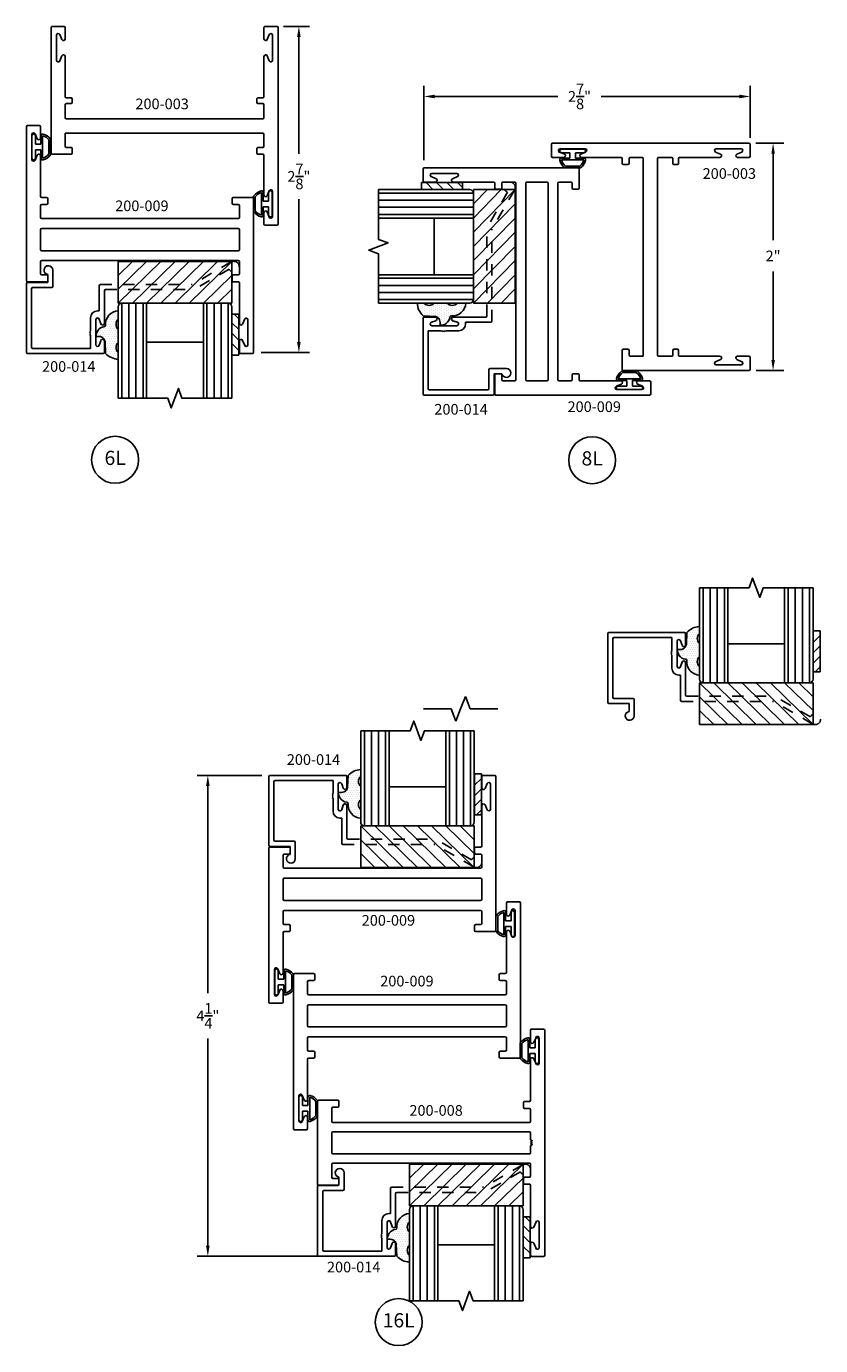
# Model space of a CAD drawing. Units: inches. Extents: x -25.7 to 11.4, y -46.5 to 10.2.
# Drawn here: x -12.8 to -5.8, y -15.2 to -3.6 of the extents above; entities that cross this region are included whole.
import ezdxf

# ---------------------------------------------------------------- set-up
doc = ezdxf.new("R2010")
doc.units = ezdxf.units.IN
doc.header["$MEASUREMENT"] = 0
doc.linetypes.add('ACANSTGL', pattern=[0.11811, 0.07874, -0.03937])
for name, color, linetype in [('costlines', 6, 'Continuous'), ('detail', 5, 'Continuous'), ('extrusions', 7, 'Continuous'), ('frames', 7, 'Continuous'), ('TitleBlock', 7, 'Continuous')]:
    doc.layers.add(name, color=color, linetype=linetype)
doc.styles.add('SALogo', font='arial.ttf', dxfattribs={"width": 1.14})
doc.styles.add('SApartNo', font='arial.ttf', dxfattribs={"width": 1.14})
doc.dimstyles.new('SAStandard', dxfattribs={"dimtxt": 0.09375, "dimasz": 0.09375, "dimexe": 0.09375, "dimexo": 0.0625, "dimgap": 0.09, "dimtad": 0, "dimtih": 1, "dimtoh": 1, "dimdec": 4, "dimzin": 0, "dimdsep": 46, "dimlunit": 4, "dimtxsty": 'SApartNo', "dimcen": 0.09, "dimadec": 0, "dimazin": 0, "dimtfac": 1, "dimtdec": 4, "dimtofl": 0, "dimtmove": 0, "dimatfit": 3, "dimfxl": 1, "dimtolj": 1, "dimtzin": 0, "dimarcsym": 0})

# ---------------------------------------------------------------- blocks, each defined once
blk = doc.blocks.new('*D14')
at = {"layer": 'Defpoints', "color": 0}
for p in [(-6.448, -4.635), (-6.447, -6.636), (-6.235, -6.636)]:
    blk.add_point(p, dxfattribs=at)
at = {"layer": 'TitleBlock', "color": 0, "lineweight": -2}
for p, q in [((-6.386, -4.635), (-6.141, -4.635)), ((-6.235, -4.728), (-6.235, -5.489)), ((-6.235, -6.542), (-6.235, -5.764)), ((-6.384, -6.636), (-6.141, -6.636))]:
    blk.add_line(p, q, dxfattribs=at)
at = {"layer": 'TitleBlock', "color": 0}
for points in [[(-6.25, -4.728), (-6.219, -4.728), (-6.235, -4.635)], [(-6.25, -6.542), (-6.219, -6.542), (-6.235, -6.636)]]:
    blk.add_solid(points, dxfattribs=at)
at = {"layer": 'TitleBlock', "color": 0, "insert": (-6.235, -5.627), "char_height": 0.0938, "attachment_point": 5, "style": 'SApartNo'}
blk.add_mtext('\\A1;2"', dxfattribs=at)
blk = doc.blocks.new('200-009')
at = {"layer": 'extrusions'}
for p, q in [((34.791, 4.489), (34.791, 4.387)), ((34.791, 4.389), (34.791, 4.489)), ((34.791, 4.389), (34.791, 4.489)), ((34.791, 4.389), (34.791, 4.489)), ((34.906, 4.499), (34.801, 4.499)), ((34.906, 4.499), (34.801, 4.499)), ((34.801, 4.499), (34.906, 4.499)), ((34.82, 4.383), (34.839, 4.428)), ((34.867, 4.202), (34.867, 4.422)), ((34.916, 4.489), (34.916, 3.142)), ((34.791, 4.242), (34.791, 3.878)), ((34.82, 4.24), (34.839, 4.195)), ((32.915, 3.86), (32.915, 3.141)), ((32.915, 2.503), (32.915, 3.85)), ((32.925, 3.868), (33.093, 3.868)), ((33.103, 3.858), (33.103, 3.816)), ((34.728, 3.816), (34.728, 3.858)), ((34.738, 3.868), (34.781, 3.868)), ((34.916, 3.132), (34.916, 3.851)), ((33.04, 3.691), (33.04, 3.796)), ((33.093, 3.806), (33.05, 3.806)), ((34.738, 3.806), (34.781, 3.806)), ((34.791, 3.796), (34.791, 3.691)), ((34.78, 3.681), (33.05, 3.681)), ((33.093, 3.681), (33.05, 3.681)), ((33.04, 3.408), (33.04, 3.584)), ((34.78, 3.594), (33.05, 3.594)), ((34.791, 3.584), (34.791, 3.408)), ((34.78, 3.398), (33.05, 3.398)), ((33.04, 3.196), (33.04, 3.301)), ((34.78, 3.311), (33.05, 3.311)), ((34.791, 3.301), (34.791, 3.196)), ((33.093, 3.186), (33.05, 3.186)), ((33.103, 3.176), (33.103, 3.134)), ((34.728, 3.134), (34.728, 3.176)), ((34.738, 3.186), (34.781, 3.186)), ((33.04, 2.75), (33.04, 3.114)), ((33.093, 3.124), (33.05, 3.124)), ((34.906, 3.124), (34.738, 3.124)), ((32.964, 2.791), (32.964, 2.571)), ((33.011, 2.752), (32.993, 2.797)), ((33.011, 2.609), (32.993, 2.564)), ((33.04, 2.503), (33.04, 2.605)), ((33.04, 2.603), (33.04, 2.503)), ((33.04, 2.603), (33.04, 2.503)), ((33.04, 2.603), (33.04, 2.503)), ((33.03, 2.493), (32.925, 2.493)), ((32.925, 2.493), (33.03, 2.493)), ((32.925, 2.493), (33.03, 2.493))]:
    blk.add_line(p, q, dxfattribs=at)
for centre, radius, start, end in [((34.801, 4.489), 0.01, 90, 180), ((34.852, 4.422), 0.015, 0, 160.3513), ((34.906, 4.489), 0.01, 0, 90), ((34.806, 4.389), 0.015, 180, 337.7395), ((34.806, 4.234), 0.015, 22.2605, 180), ((34.852, 4.202), 0.015, 199.6487, 0), ((32.925, 3.858), 0.01, 90, 180), ((33.093, 3.858), 0.01, 0, 90), ((34.738, 3.858), 0.01, 90, 180), ((34.781, 3.878), 0.01, 270, 0), ((33.05, 3.796), 0.01, 90, 180), ((33.093, 3.816), 0.01, 270, 0), ((34.738, 3.816), 0.01, 180, 270), ((34.781, 3.796), 0.01, 0, 90), ((33.05, 3.691), 0.01, 180, 270), ((34.781, 3.691), 0.01, 270, 0), ((33.05, 3.584), 0.01, 90, 180), ((34.781, 3.584), 0.01, 0, 90), ((33.05, 3.408), 0.01, 180, 270), ((34.781, 3.408), 0.01, 270, 0), ((33.05, 3.301), 0.01, 90, 180), ((34.781, 3.301), 0.01, 0, 90), ((33.05, 3.196), 0.01, 180, 270), ((33.093, 3.176), 0.01, 0, 90), ((34.738, 3.176), 0.01, 90, 180), ((34.781, 3.196), 0.01, 270, 0), ((33.05, 3.114), 0.01, 90, 180), ((33.093, 3.134), 0.01, 270, 0), ((34.738, 3.134), 0.01, 180, 270), ((34.906, 3.134), 0.01, 270, 0), ((32.979, 2.791), 0.015, 19.6487, 180), ((33.025, 2.758), 0.015, 202.2605, 0), ((32.979, 2.571), 0.015, 180, 340.3513), ((33.025, 2.603), 0.015, 0, 157.7395), ((32.925, 2.503), 0.01, 180, 270), ((33.03, 2.503), 0.01, 270, 0)]:
    blk.add_arc(centre, radius, start, end, dxfattribs=at)
blk = doc.blocks.new('200-003')
at = {"layer": 'extrusions'}
for p, q in [((18.115, 6.742), (18.115, 5.012)), ((18.23, 6.752), (18.125, 6.752)), ((18.24, 6.642), (18.24, 6.742)), ((18.164, 6.455), (18.164, 6.675)), ((18.211, 6.636), (18.193, 6.681)), ((18.211, 6.493), (18.193, 6.448)), ((18.24, 6.487), (18.24, 6.137)), ((18.24, 6.057), (18.24, 5.952)), ((18.25, 6.127), (18.293, 6.127)), ((18.25, 6.067), (18.293, 6.067)), ((18.303, 6.117), (18.303, 6.077)), ((19.929, 6.117), (19.929, 6.077)), ((19.939, 6.127), (20.106, 6.127)), ((19.939, 6.067), (19.981, 6.067)), ((19.991, 6.057), (19.991, 5.942)), ((20.116, 6.117), (20.116, 5.012)), ((18.25, 5.942), (19.991, 5.942)), ((18.25, 5.817), (19.981, 5.817)), ((18.24, 5.807), (18.24, 5.692)), ((19.991, 5.807), (19.991, 5.692)), ((18.24, 5.622), (18.24, 5.267)), ((18.25, 5.682), (18.293, 5.682)), ((18.25, 5.632), (18.293, 5.632)), ((18.303, 5.672), (18.303, 5.642)), ((19.929, 5.672), (19.929, 5.642)), ((19.939, 5.682), (19.981, 5.682)), ((19.939, 5.632), (19.981, 5.632)), ((19.991, 5.622), (19.991, 5.267)), ((18.164, 5.3), (18.164, 5.08)), ((18.211, 5.261), (18.193, 5.306)), ((20.02, 5.261), (20.039, 5.306)), ((20.067, 5.3), (20.067, 5.08)), ((18.211, 5.118), (18.193, 5.073)), ((18.24, 5.112), (18.24, 5.012)), ((18.24, 5.112), (18.24, 5.012)), ((19.991, 5.112), (19.991, 5.012)), ((19.991, 5.112), (19.991, 5.012)), ((20.02, 5.118), (20.039, 5.073)), ((18.125, 5.002), (18.23, 5.002)), ((18.23, 5.002), (18.125, 5.002)), ((20.001, 5.002), (20.106, 5.002)), ((20.106, 5.002), (20.001, 5.002))]:
    blk.add_line(p, q, dxfattribs=at)
for centre, radius, start, end in [((18.125, 6.742), 0.01, 90, 180), ((18.23, 6.742), 0.01, 0, 90), ((18.179, 6.675), 0.015, 19.6487, 180), ((18.225, 6.642), 0.015, 202.2605, 0), ((18.179, 6.455), 0.015, 180, 340.3513), ((18.225, 6.487), 0.015, 0, 157.7395), ((18.25, 6.137), 0.01, 180, 270), ((18.25, 6.057), 0.01, 90, 180), ((18.293, 6.117), 0.01, 0, 90), ((18.293, 6.077), 0.01, 270, 0), ((19.939, 6.117), 0.01, 90, 180), ((19.939, 6.077), 0.01, 180, 270), ((19.981, 6.057), 0.01, 0, 90), ((20.106, 6.117), 0.01, 0, 90), ((18.25, 5.952), 0.01, 180, 270), ((18.25, 5.807), 0.01, 90, 180), ((19.981, 5.807), 0.01, 0, 90), ((18.25, 5.692), 0.01, 180, 270), ((19.981, 5.692), 0.01, 270, 0), ((18.25, 5.622), 0.01, 90, 180), ((18.293, 5.672), 0.01, 0, 90), ((18.293, 5.642), 0.01, 270, 0), ((19.939, 5.672), 0.01, 90, 180), ((19.939, 5.642), 0.01, 180, 270), ((19.981, 5.622), 0.01, 0, 90), ((18.179, 5.3), 0.015, 19.6487, 180), ((18.225, 5.267), 0.015, 202.2605, 0), ((20.006, 5.267), 0.015, 180, 337.7395), ((20.052, 5.3), 0.015, 0, 160.3513), ((18.225, 5.112), 0.015, 0, 157.7395), ((20.006, 5.112), 0.015, 22.2605, 180), ((18.125, 5.012), 0.01, 180, 270), ((18.179, 5.08), 0.015, 180, 340.3513), ((18.23, 5.012), 0.01, 270, 0), ((20.001, 5.012), 0.01, 180, 270), ((20.052, 5.08), 0.015, 199.6487, 0), ((20.106, 5.012), 0.01, 270, 0)]:
    blk.add_arc(centre, radius, start, end, dxfattribs=at)
blk = doc.blocks.new('45wt Gasket')
at = {"layer": 'detail'}
h = blk.add_hatch(dxfattribs=at)
h.set_pattern_fill('DOTS', color=256, scale=0.3, style=0)
h.set_pattern_definition([(0, (-8.183109, -7.29511), (0.009375, 0.01875), [0, -0.01875])])
h.paths.add_polyline_path([(0, 0.264, -0.428667), (0, 0.354), (0, 0.427, 0.417305), (-0.111, 0.302, -0.414214), (-0.126, 0.287, 0.405337), (-0.194, 0.198, -0.452129), (-0.116, 0.158), (-0.111, 0.052, 0.195822), (0, 0), (0, 0.06, -0.428667), (0, 0.151)])
for p, q in [((0, 0.427), (0, 0.354)), ((-0.126, 0.287), (-0.126, 0.287)), ((0, 0.264), (0, 0.151)), ((-0.111, 0.052), (-0.116, 0.158)), ((0, 0.06), (0, 0))]:
    blk.add_line(p, q, dxfattribs=at)
for centre, radius, start, end in [((0.006, 0.31), 0.118, 93.0666, 183.6706), ((0.043, 0.309), 0.0625, 133.5936, 226.4064), ((-0.114, 0.208), 0.0805, 98.7839, 187.042), ((-0.126, 0.302), 0.015, 270, 0), ((-0.172, 0.144), 0.0585, 14.3055, 111.6219), ((0.043, 0.105), 0.0625, 133.5936, 226.4064), ((0.009, 0.163), 0.163, 222.6049, 266.9232)]:
    blk.add_arc(centre, radius, start, end, dxfattribs=at)
blk = doc.blocks.new('16th tape Gasket')
at = {"layer": 'detail'}
for p, q in [((-0.062, 0.36), (-0.062, 0)), ((0, 0.36), (-0.062, 0.36)), ((0, 0.36), (0, 0)), ((0, 0.319), (-0.062, 0.259)), ((0, 0.228), (-0.062, 0.167)), ((0, 0.136), (-0.062, 0.075)), ((0, 0), (-0.062, 0)), ((0, 0.042), (-0.043, 0))]:
    blk.add_line(p, q, dxfattribs=at)
blk = doc.blocks.new('200-014')
at = {"color": 130}
for p, q in [((11.489, 6.521), (11.489, 7.358)), ((11.551, 7.358), (11.551, 6.521)), ((11.613, 7.358), (11.613, 6.521)), ((11.676, 7.358), (11.676, 6.521)), ((12.238, 7.358), (12.238, 6.521)), ((12.301, 7.358), (12.301, 6.521)), ((12.363, 7.358), (12.363, 6.521)), ((12.425, 6.521), (12.425, 7.358))]:
    blk.add_line(p, q, dxfattribs=at)
at = {"color": 1}
for p, q in [((11.457, 6.52), (11.457, 6.154)), ((12.457, 6.52), (11.457, 6.52)), ((11.457, 6.52), (11.832, 6.154)), ((11.582, 6.52), (11.957, 6.154)), ((11.707, 6.52), (12.082, 6.154)), ((11.832, 6.52), (12.207, 6.154)), ((11.957, 6.52), (12.332, 6.154)), ((12.082, 6.52), (12.457, 6.154)), ((12.207, 6.52), (12.457, 6.276)), ((12.332, 6.52), (12.457, 6.398)), ((12.457, 6.154), (12.457, 6.52)), ((11.457, 6.398), (11.707, 6.154)), ((11.457, 6.276), (11.582, 6.154)), ((11.457, 6.154), (12.457, 6.154))]:
    blk.add_line(p, q, dxfattribs=at)
at = {"layer": 'extrusions'}
for p, q in [((10.648, 6.954), (10.648, 6.349)), ((10.658, 6.964), (11.325, 6.964)), ((10.693, 6.909), (10.693, 6.394)), ((10.703, 6.919), (11.214, 6.919)), ((11.214, 6.805), (11.214, 6.919)), ((11.22, 6.964), (11.325, 6.964)), ((11.325, 6.964), (11.22, 6.964)), ((11.259, 6.667), (11.259, 6.887)), ((11.303, 6.851), (11.29, 6.891)), ((11.335, 6.854), (11.335, 6.954)), ((11.335, 6.854), (11.335, 6.954)), ((11.335, 6.854), (11.335, 6.954)), ((11.335, 6.954), (11.335, 6.855)), ((11.207, 6.798), (11.214, 6.805)), ((11.214, 6.791), (11.207, 6.798)), ((11.207, 6.784), (11.214, 6.791)), ((11.214, 6.777), (11.207, 6.784)), ((11.207, 6.77), (11.214, 6.777)), ((11.214, 6.763), (11.207, 6.77)), ((11.214, 6.649), (11.214, 6.763)), ((11.303, 6.704), (11.29, 6.663)), ((11.303, 6.703), (11.29, 6.662)), ((11.335, 6.699), (11.335, 6.599)), ((11.335, 6.699), (11.335, 6.599)), ((11.335, 6.699), (11.335, 6.599)), ((11.335, 6.699), (11.335, 6.589)), ((11.335, 6.412), (11.335, 6.698)), ((11.274, 6.589), (11.29, 6.589)), ((11.29, 6.367), (11.29, 6.589)), ((10.658, 6.339), (10.836, 6.339)), ((10.703, 6.384), (10.871, 6.384)), ((10.836, 6.339), (10.836, 6.269)), ((10.881, 6.374), (10.881, 6.23))]:
    blk.add_line(p, q, dxfattribs=at)
at = {"layer": 'extrusions', "linetype": 'ACANSTGL'}
for p, q in [((11.345, 6.402), (12.121, 6.402)), ((12.434, 6.221), (12.121, 6.402)), ((11.3, 6.357), (12.109, 6.357)), ((12.453, 6.158), (12.109, 6.357))]:
    blk.add_line(p, q, dxfattribs=at)
at = {"layer": 'extrusions'}
for centre, radius, start, end in [((10.658, 6.954), 0.01, 90, 180), ((10.703, 6.909), 0.01, 90, 180), ((11.275, 6.886), 0.016, 18.082, 180), ((11.319, 6.855), 0.016, 196.2683, 0), ((11.325, 6.954), 0.01, 0, 90), ((11.274, 6.649), 0.06, 180, 270), ((11.275, 6.668), 0.016, 180, 341.918), ((11.275, 6.667), 0.016, 180, 341.918), ((11.319, 6.699), 0.016, 0, 163.7317), ((11.319, 6.698), 0.016, 0, 163.7317), ((10.703, 6.394), 0.01, 180, 270), ((11.345, 6.412), 0.01, 180, 270), ((10.658, 6.349), 0.01, 180, 270), ((10.871, 6.374), 0.01, 0, 90), ((11.3, 6.367), 0.01, 180, 270), ((10.842, 6.23), 0.039, 98.8499, 0)]:
    blk.add_arc(centre, radius, start, end, dxfattribs=at)
at = {"layer": 'extrusions', "linetype": 'ACANSTGL'}
blk.add_arc((12.476, 6.2), 0.0475, 239.0276, 153.0087, dxfattribs=at)
at = {"layer": 'TitleBlock'}
for p, q in [((11.457, 6.553), (11.457, 7.358)), ((11.707, 6.521), (11.707, 7.358)), ((12.207, 7.358), (12.207, 6.521)), ((12.207, 6.521), (12.207, 7.358)), ((12.457, 7.358), (12.457, 6.553)), ((11.707, 6.865), (12.207, 6.865)), ((12.425, 6.521), (11.489, 6.521))]:
    blk.add_line(p, q, dxfattribs=at)
blk.add_lwpolyline([(12.457, 7.358), (12.018, 7.358), (11.987, 7.272), (11.924, 7.443), (11.893, 7.358), (11.457, 7.358)], dxfattribs=at)
for centre, start, end in [((11.489, 6.553), 180, 270), ((12.425, 6.553), 270, 0)]:
    blk.add_arc(centre, 0.032, start, end, dxfattribs=at)
at = {"layer": 'TitleBlock', "extrusion": (0, 0, -1), "zscale": -1, "rotation": 180}
blk.add_blockref('45wt Gasket', (-11.457, 7.016), dxfattribs=at)
at = {"layer": 'TitleBlock'}
blk.add_blockref('16th tape Gasket', (12.52, 6.618), dxfattribs=at)
blk = doc.blocks.new('Bulb Seal Gasket')
at = {"layer": 'detail'}
for p, q in [((-0.1, 0), (0.1, 0)), ((-0.1, -0.031), (-0.025, -0.031)), ((-0.099, -0.079), (-0.025, -0.079)), ((-0.099, -0.094), (0.099, -0.094)), ((-0.025, -0.031), (-0.025, -0.079)), ((0.025, -0.031), (0.025, -0.079)), ((0.025, -0.031), (0.1, -0.031)), ((0.025, -0.079), (0.099, -0.079)), ((-0.062, -0.149), (0.062, -0.149)), ((-0.062, -0.164), (0.062, -0.164))]:
    blk.add_line(p, q, dxfattribs=at)
for centre, radius, start, end in [((-0.1, -0.015), 0.0153, 90, 270), ((0.1, -0.015), 0.0153, 270, 90), ((-0.099, -0.094), 0.0153, 90, 195.1807), ((0, -0.067), 0.118, 195.1807, 232.7589), ((-0.004, -0.07), 0.0977, 193.7075, 233.641), ((0.003, -0.07), 0.0988, 306.5895, 346.0621), ((0, -0.067), 0.118, 307.2411, 344.8193), ((0.099, -0.094), 0.0153, 344.8193, 90), ((-0.062, -0.149), 0.0153, 232.7589, 270), ((0.062, -0.149), 0.0153, 270, 307.2411)]:
    blk.add_arc(centre, radius, start, end, dxfattribs=at)
blk = doc.blocks.new('*D40')
at = {"layer": 'Defpoints', "color": 0}
for p in [(-10.608, -3.606), (-10.412, -3.606), (-10.806, -6.478)]:
    blk.add_point(p, dxfattribs=at)
at = {"layer": 'TitleBlock', "color": 0, "lineweight": -2}
for p, q in [((-10.546, -3.606), (-10.318, -3.606)), ((-10.412, -3.7), (-10.412, -4.727)), ((-10.412, -6.384), (-10.412, -5.126)), ((-10.743, -6.478), (-10.318, -6.478))]:
    blk.add_line(p, q, dxfattribs=at)
at = {"layer": 'TitleBlock', "color": 0}
for points in [[(-10.428, -3.7), (-10.396, -3.7), (-10.412, -3.606)], [(-10.428, -6.384), (-10.396, -6.384), (-10.412, -6.478)]]:
    blk.add_solid(points, dxfattribs=at)
at = {"layer": 'TitleBlock', "color": 0, "insert": (-10.412, -4.927), "char_height": 0.09375, "attachment_point": 5, "style": 'SApartNo'}
blk.add_mtext('\\A1;2{\\H1.000000x;\\S7/8;}"', dxfattribs=at)
blk = doc.blocks.new('*D41')
at = {"layer": 'Defpoints', "color": 0}
for p in [(-6.438, -4.223), (-6.438, -4.648), (-9.31, -4.846)]:
    blk.add_point(p, dxfattribs=at)
at = {"layer": 'TitleBlock', "color": 0, "lineweight": -2}
for p, q in [((-9.31, -4.783), (-9.31, -4.129)), ((-6.438, -4.586), (-6.438, -4.129)), ((-9.216, -4.223), (-8.131, -4.223)), ((-6.532, -4.223), (-7.748, -4.223))]:
    blk.add_line(p, q, dxfattribs=at)
at = {"layer": 'TitleBlock', "color": 0}
for points in [[(-9.216, -4.207), (-9.216, -4.239), (-9.31, -4.223)], [(-6.532, -4.207), (-6.532, -4.239), (-6.438, -4.223)]]:
    blk.add_solid(points, dxfattribs=at)
at = {"layer": 'TitleBlock', "color": 0, "insert": (-7.94, -4.223), "char_height": 0.09375, "attachment_point": 5, "style": 'SApartNo'}
blk.add_mtext('\\A1;2{\\H1.000000x;\\S7/8;}"', dxfattribs=at)
blk = doc.blocks.new('*D46')
at = {"layer": 'Defpoints', "color": 0}
for p in [(-11.214, -10.2), (-10.677, -10.2), (-10.161, -14.434)]:
    blk.add_point(p, dxfattribs=at)
at = {"layer": 'frames', "color": 0, "lineweight": -2}
for p, q in [((-10.739, -10.2), (-11.308, -10.2)), ((-11.214, -10.294), (-11.214, -12.117)), ((-11.214, -14.34), (-11.214, -12.517)), ((-10.223, -14.434), (-11.308, -14.434))]:
    blk.add_line(p, q, dxfattribs=at)
at = {"layer": 'frames', "color": 0}
for points in [[(-11.23, -10.294), (-11.198, -10.294), (-11.214, -10.2)], [(-11.23, -14.34), (-11.198, -14.34), (-11.214, -14.434)]]:
    blk.add_solid(points, dxfattribs=at)
at = {"layer": 'frames', "color": 0, "insert": (-11.214, -12.317), "char_height": 0.09375, "attachment_point": 5, "style": 'SApartNo'}
blk.add_mtext('\\A1;4{\\H1.000000x;\\S1/4;}"', dxfattribs=at)
blk = doc.blocks.new('break')
at = {"layer": 'TitleBlock'}
for p, q in [((-0.203, 0), (0.041, 0)), ((0.041, 0), (0.082, 0.109)), ((0.124, 0), (0.082, 0.109)), ((0.124, 0), (0.165, -0.109)), ((0.206, 0), (0.165, -0.109)), ((0.45, 0), (0.206, 0))]:
    blk.add_line(p, q, dxfattribs=at)
blk = doc.blocks.new('200-008')
at = {"layer": 'extrusions'}
for p, q in [((37.115, 0.862), (37.115, 2.842)), ((37.23, 2.852), (37.125, 2.852)), ((37.125, 2.852), (37.23, 2.852)), ((37.125, 2.852), (37.23, 2.852)), ((37.125, 2.852), (37.24, 2.852)), ((37.24, 2.742), (37.24, 2.842)), ((37.24, 2.742), (37.24, 2.842)), ((37.24, 2.742), (37.24, 2.842)), ((37.164, 2.555), (37.164, 2.775)), ((37.211, 2.736), (37.192, 2.781)), ((37.211, 2.593), (37.192, 2.548)), ((37.24, 2.587), (37.24, 2.227)), ((37.25, 2.217), (37.293, 2.217)), ((37.303, 2.165), (37.303, 2.207)), ((38.928, 2.175), (38.928, 2.217)), ((38.938, 2.227), (39.106, 2.227)), ((39.116, 2.217), (39.116, 1.487)), ((37.24, 2.04), (37.24, 2.145)), ((37.25, 2.155), (37.293, 2.155)), ((38.938, 2.165), (38.981, 2.165)), ((38.991, 2.155), (38.991, 2.04)), ((37.25, 2.03), (38.981, 2.03)), ((37.24, 1.878), (37.24, 1.94)), ((37.25, 1.95), (38.981, 1.95)), ((38.991, 1.764), (38.991, 1.94)), ((37.24, 1.764), (37.24, 1.826)), ((37.25, 1.754), (38.981, 1.754)), ((37.24, 1.559), (37.24, 1.664)), ((37.25, 1.674), (38.981, 1.674)), ((38.991, 1.664), (38.991, 1.549)), ((37.25, 1.549), (37.293, 1.549)), ((37.303, 1.539), (37.303, 1.497)), ((38.928, 1.529), (38.928, 1.487)), ((38.938, 1.539), (38.981, 1.539)), ((37.24, 1.117), (37.24, 1.477)), ((37.25, 1.487), (37.293, 1.487)), ((38.938, 1.477), (39.106, 1.477)), ((37.164, 1.15), (37.164, 0.93)), ((37.211, 1.111), (37.192, 1.156)), ((37.211, 0.968), (37.192, 0.923)), ((37.24, 0.962), (37.24, 0.862)), ((37.24, 0.962), (37.24, 0.862)), ((37.24, 0.962), (37.24, 0.862)), ((37.125, 0.852), (37.23, 0.852)), ((37.125, 0.852), (37.23, 0.852)), ((37.23, 0.852), (37.125, 0.852))]:
    blk.add_line(p, q, dxfattribs=at)
for points in [[(37.24, 1.878), (37.225, 1.87), (37.24, 1.861)], [(37.24, 1.861), (37.225, 1.852), (37.24, 1.844)], [(37.24, 1.844), (37.225, 1.835), (37.24, 1.826)]]:
    blk.add_lwpolyline(points, dxfattribs=at)
for centre, radius, start, end in [((37.125, 2.842), 0.01, 90, 180), ((37.179, 2.775), 0.015, 19.6487, 180), ((37.23, 2.842), 0.01, 0, 90), ((37.225, 2.742), 0.015, 202.2605, 0), ((37.225, 2.587), 0.015, 0, 157.7395), ((37.179, 2.555), 0.015, 180, 340.3513), ((37.25, 2.227), 0.01, 180, 270), ((37.293, 2.207), 0.01, 0, 90), ((38.938, 2.217), 0.01, 90, 180), ((39.106, 2.217), 0.01, 0, 90), ((37.25, 2.145), 0.01, 90, 180), ((37.293, 2.165), 0.01, 270, 0), ((38.938, 2.175), 0.01, 180, 270), ((38.981, 2.155), 0.01, 0, 90), ((37.25, 2.04), 0.01, 180, 270), ((38.981, 2.04), 0.01, 270, 0), ((37.25, 1.94), 0.01, 90, 180), ((38.981, 1.94), 0.01, 0, 90), ((37.25, 1.764), 0.01, 180, 270), ((38.981, 1.764), 0.01, 270, 0), ((37.25, 1.664), 0.01, 90, 180), ((38.981, 1.664), 0.01, 0, 90), ((37.25, 1.559), 0.01, 180, 270), ((37.293, 1.539), 0.01, 0, 90), ((38.938, 1.529), 0.01, 90, 180), ((38.981, 1.549), 0.01, 270, 0), ((37.25, 1.477), 0.01, 90, 180), ((37.293, 1.497), 0.01, 270, 0), ((38.938, 1.487), 0.01, 180, 270), ((39.106, 1.487), 0.01, 270, 0), ((37.179, 1.15), 0.015, 19.6487, 180), ((37.225, 1.117), 0.015, 202.2605, 0), ((37.179, 0.93), 0.015, 180, 340.3513), ((37.225, 0.962), 0.015, 0, 157.7395), ((37.125, 0.862), 0.01, 180, 270), ((37.23, 0.862), 0.01, 270, 0)]:
    blk.add_arc(centre, radius, start, end, dxfattribs=at)

msp = doc.modelspace()

# ---------------------------------------------------------------- linework, layer by layer
at = {"layer": 'detail'}
for centre, start, end in [((-8.11026, -4.70263), 90.950684, 262.155898), ((-10.66263, -5.27831), 187.844102, 359.049316)]:
    msp.add_arc(centre, 0.0153, start, end, dxfattribs=at)
at = {"layer": 'TitleBlock'}
for centre in [(-12.03044, -7.42096), (-7.82855, -7.42541), (-9.53286, -15.01344)]:
    msp.add_circle(centre, 0.2069, dxfattribs=at)

# ---------------------------------------------------------------- block references
msp.add_blockref('200-014', (-18.33996, -15.90591))
at = {"layer": 'costlines'}
for name, p, rotation in [('200-003', (7.52064, 1.396), 180), ('200-009', (-4.81907, -39.76748), 90), ('200-014', (-2.3539, -17.50008), 90)]:
    msp.add_blockref(name, p, dxfattribs=dict(at, rotation=rotation))
at = {"layer": 'costlines', "xscale": -1}
for name, p, rotation in [('200-009', (-45.72748, -1.98712), 180), ('200-003', (-1.43595, 13.48064), 90), ('200-014', (-23.46008, 0.47805), 180), ('200-014', (-20.89459, -7.46945), 180)]:
    msp.add_blockref(name, p, dxfattribs=dict(at, rotation=rotation))
at = {"layer": 'costlines'}
for name, p in [('200-014', (-21.32438, -17.16448)), ('200-009', (-43.59178, -14.69932)), ('200-009', (-43.37503, -15.81273))]:
    msp.add_blockref(name, p, dxfattribs=at)
at = {"layer": 'costlines', "xscale": -1}
msp.add_blockref('200-008', (28.86898, -15.28737), dxfattribs=at)
at = {"layer": 'detail', "xscale": -1}
for p, rotation in [((-12.76338, -4.66763), 90), ((-10.64733, -5.16856), 270)]:
    msp.add_blockref('Bulb Seal Gasket', p, dxfattribs=dict(at, rotation=rotation))
at = {"layer": 'detail'}
msp.add_blockref('Bulb Seal Gasket', (-8.00051, -4.68733), dxfattribs=at)
for p, rotation in [((-7.49958, -6.80338), 180), ((-8.51164, -11.50512), 270), ((-10.62396, -12.01881), 90), ((-8.29859, -12.62341), 270), ((-10.41093, -13.13222), 90)]:
    msp.add_blockref('Bulb Seal Gasket', p, dxfattribs=dict(at, rotation=rotation))
at = {"layer": 'TitleBlock', "xscale": -1}
msp.add_blockref('break', (-8.86318, -9.61459), dxfattribs=at)

# ---------------------------------------------------------------- texts
at = {"layer": 'TitleBlock', "attachment_point": 5}
for s, insert, char_height, width, style in [('200-003', (-11.61664, -4.30061), 0.09375, 1.216, 'SApartNo'), ('200-003', (-6.62025, -4.91366), 0.09375, 1.216, 'SApartNo'), ('200-009', (-11.79477, -5.19818), 0.09375, 1.2731, 'SApartNo'), ('200-014', (-12.43925, -6.6124), 0.09375, 1.2731, 'SApartNo'), ('200-014', (-8.98326, -6.98927), 0.09375, 1.2731, 'SApartNo'), ('200-009', (-7.81044, -6.96635), 0.09375, 1.2731, 'SApartNo'), ('6L', (-12.03044, -7.42096), 0.125, 0.3274, 'SALogo'), ('8L', (-7.82855, -7.42541), 0.125, 0.3274, 'SALogo'), ('200-014', (-10.28311, -10.0729), 0.09375, 1.2731, 'SApartNo'), ('200-009', (-9.62328, -11.48847), 0.09375, 1.2731, 'SApartNo'), ('200-009', (-9.46018, -12.02339), 0.09375, 1.2731, 'SApartNo'), ('200-008', (-9.20325, -13.16199), 0.09375, 1.2731, 'SApartNo'), ('200-014', (-9.92936, -14.54085), 0.09375, 1.2731, 'SApartNo'), ('16L', (-9.53286, -15.01344), 0.125, 0.3274, 'SALogo')]:
    msp.add_mtext(s, dxfattribs=dict(at, insert=insert, char_height=char_height, width=width, style=style))

# ---------------------------------------------------------------- dimensions: what is measured, and where the dimension line sits
at = {"layer": 'frames'}
dim = msp.add_linear_dim(base=(-11.21408, -10.20031), p1=(-10.16065, -14.43362), p2=(-10.67655, -10.20031), angle=270, dimstyle='SAStandard', dxfattribs=at)
dim.commit()
dim.dimension.update_dxf_attribs({"geometry": '*D46', "text_midpoint": (-11.21408, -12.31697)})
at = {"layer": 'TitleBlock'}
for base, p1, p2, angle, picture, middle in [((-10.41203, -3.60606), (-10.80551, -6.47795), (-10.60833, -3.60606), 270, '*D40', (-10.41203, -4.92671)), ((-6.43801, -4.22308), (-9.3099, -4.84551), (-6.43801, -4.64833), 180, '*D41', (-7.93958, -4.22308)), ((-6.2346, -6.63551), (-6.44801, -4.63462), (-6.44651, -6.63551), 270, '*D14', (-6.2346, -5.62655))]:
    dim = msp.add_linear_dim(base=base, p1=p1, p2=p2, angle=angle, dimstyle='SAStandard', dxfattribs=at)
    dim.commit()
    dim.dimension.update_dxf_attribs({"geometry": picture, "text_midpoint": middle, "dimtype": 160})

doc.saveas('drawing.dxf')
